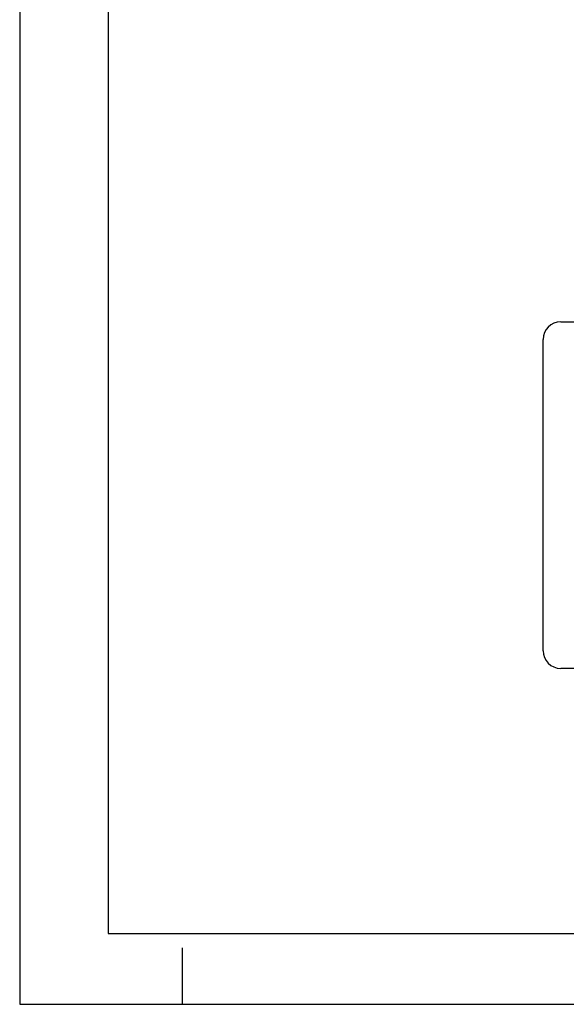
# Model space of a CAD drawing. Units: millimetres. Extents: x 0 to 420, y 0 to 297.
# Drawn here: x 0 to 77, y 0 to 139 of the extents above; entities that cross this region are included whole.
import ezdxf

# ---------------------------------------------------------------- set-up
doc = ezdxf.new("R2010")
doc.units = ezdxf.units.MM
doc.header["$LTSCALE"] = 23.1
doc.layers.get('0').update_dxf_attribs({"linetype": 'CONTINUOUS'})
doc.layers.add('KURVEN', color=7, linetype='CONTINUOUS')

msp = doc.modelspace()

# ---------------------------------------------------------------- linework, layer by layer
at = {"color": 7, "linetype": 'CONTINUOUS'}
for p, q in [((0, 297), (0, 0)), ((12.5, 287), (12.5, 10)), ((12.5, 10), (410, 10)), ((23, 0), (23, 8)), ((0, 0), (420, 0))]:
    msp.add_line(p, q, dxfattribs=at)
at = {"layer": 'KURVEN', "color": 2, "linetype": 'CONTINUOUS'}
for p, q in [((76.5, 96.5), (82, 96.5)), ((74, 50), (74, 94)), ((109.583, 47.5), (76.5, 47.5))]:
    msp.add_line(p, q, dxfattribs=at)
for centre, start, end in [((76.5, 94), 90, 180), ((76.5, 50), 180, 270)]:
    msp.add_arc(centre, 2.5, start, end, dxfattribs=at)

doc.saveas('drawing.dxf')
